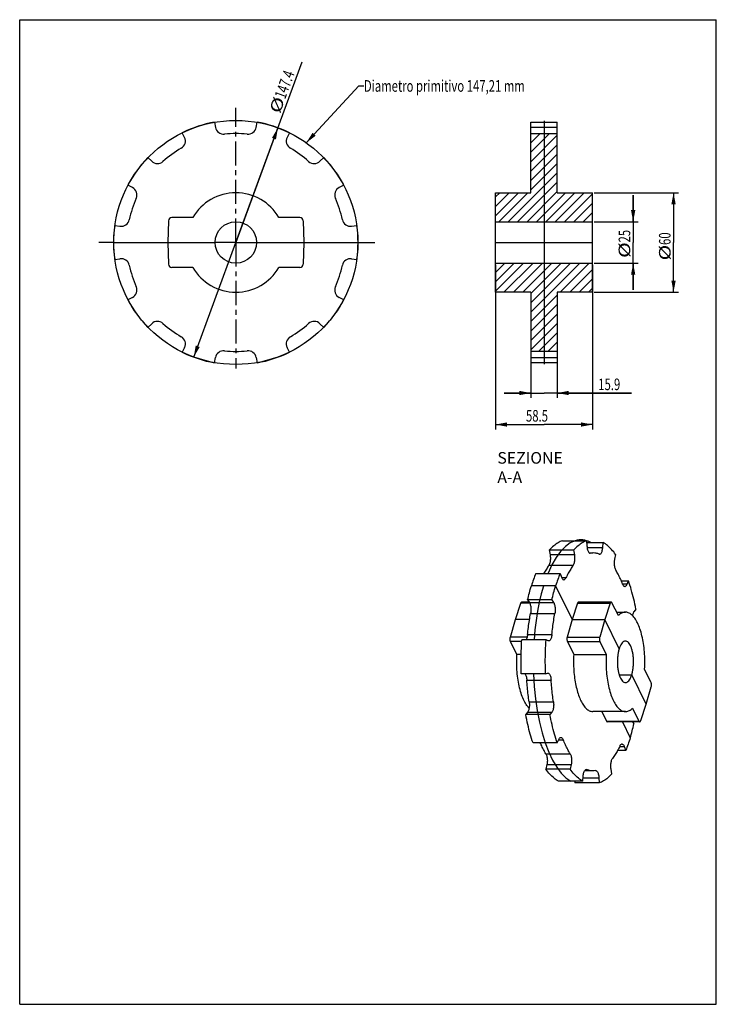
# Model space of a CAD drawing. Units: millimetres. Extents: x 0 to 210, y 0 to 297.
import ezdxf

# ---------------------------------------------------------------- set-up
doc = ezdxf.new("R2010")
doc.units = ezdxf.units.MM
doc.header["$LTSCALE"] = 19.36
doc.linetypes.add('CENTER', pattern=[0.6, 0.375, -0.075, 0.075, -0.075])
doc.layers.get('0').update_dxf_attribs({"linetype": 'CONTINUOUS'})
doc.layers.add('CURVE', color=7, linetype='CONTINUOUS')
doc.layers.add('DEFAULT_1', color=7, linetype='CENTER')
doc.styles.get("Standard").update_dxf_attribs({"font": 'txt', "width": 0.7143})
doc.dimstyles.new('DIMSTYLE_1', dxfattribs={"dimtxt": 3.5, "dimasz": 3.5, "dimexe": 0.18, "dimexo": 0.0625, "dimgap": 0.09, "dimtad": 1, "dimdec": 3, "dimlfac": 2, "dimdsep": 46, "dimtxsty": 'STANDARD', "dimblk": '_FILLED', "dimblk1": '_FILLED', "dimblk2": '_FILLED', "dimcen": 0.09, "dimadec": 0, "dimazin": 0, "dimtp": 0.15, "dimtm": 0.15, "dimtfac": 1, "dimtdec": 3, "dimtofl": 0, "dimtmove": 0, "dimatfit": 3, "dimldrblk": '_FILLED', "dimfxl": 1, "dimtolj": 1, "dimarcsym": 0})
doc.dimstyles.new('DIMSTYLE_2', dxfattribs={"dimtxt": 3.5, "dimasz": 3.5, "dimexe": 0.18, "dimexo": 0.0625, "dimgap": 0.09, "dimtad": 1, "dimdec": 3, "dimlfac": 2, "dimdsep": 46, "dimtxsty": 'STANDARD', "dimblk": '_FILLED', "dimblk1": '_FILLED', "dimblk2": '_FILLED', "dimcen": 0.09, "dimadec": 0, "dimazin": 0, "dimtp": 0.1, "dimtm": 0.1, "dimtfac": 1, "dimtdec": 3, "dimtofl": 0, "dimtmove": 0, "dimatfit": 3, "dimldrblk": '_FILLED', "dimfxl": 1, "dimtolj": 1, "dimarcsym": 0})
doc.dimstyles.new('DIMSTYLE_3', dxfattribs={"dimtxt": 3.5, "dimasz": 3.5, "dimexe": 0.18, "dimexo": 0.0625, "dimgap": 0.09, "dimtad": 1, "dimdec": 3, "dimlfac": 2, "dimdsep": 46, "dimtxsty": 'STANDARD', "dimblk": '_FILLED', "dimblk1": '_FILLED', "dimblk2": '_FILLED', "dimcen": 0.09, "dimadec": 0, "dimazin": 0, "dimtp": 0.2, "dimtm": 0.2, "dimtfac": 1, "dimtdec": 3, "dimtofl": 0, "dimtmove": 0, "dimatfit": 3, "dimldrblk": '_FILLED', "dimfxl": 1, "dimtolj": 1, "dimarcsym": 0})

# ---------------------------------------------------------------- blocks, each defined once
blk = doc.blocks.new('_FILLED')
at = {"color": 0, "linetype": 'BYBLOCK'}
blk.add_solid([(0, 0), (-1, 0.186), (-1, -0.186)], dxfattribs=at)
blk = doc.blocks.new('*D0')
at = {"color": 2, "linetype": 'CONTINUOUS'}
for p, q in [((173.19, 244.8), (198.61, 244.8)), ((197.11, 244.8), (197.11, 229.8)), ((197.11, 214.8), (197.11, 229.8)), ((173.19, 214.8), (198.61, 214.8))]:
    blk.add_line(p, q, dxfattribs=at)
at = {"color": 2, "linetype": 'CONTINUOUS', "xscale": 3.5, "yscale": 3.5, "zscale": 3.5}
for p, rotation in [((197.11, 244.8), 90), ((197.11, 214.8), 270)]:
    blk.add_blockref('_FILLED', p, dxfattribs=dict(at, rotation=rotation))
at = {"color": 2, "linetype": 'CONTINUOUS'}
for s, width, p in [('60', 0.7143, (196.23, 229.05)), ('%%c', 1.333333, (196.23, 224.38))]:
    blk.add_text(s, height=3.5, rotation=90, dxfattribs=dict(at, width=width)).set_placement(p)
blk = doc.blocks.new('*D1')
at = {"color": 2, "linetype": 'CONTINUOUS'}
for p, q in [((184.94, 236.05), (184.94, 244.05)), ((184.94, 244.05), (184.94, 229.8)), ((173.19, 236.05), (186.44, 236.05)), ((184.94, 215.55), (184.94, 229.8)), ((173.19, 223.55), (186.44, 223.55)), ((184.94, 223.55), (184.94, 215.55))]:
    blk.add_line(p, q, dxfattribs=at)
at = {"color": 2, "linetype": 'CONTINUOUS', "xscale": 3.5, "yscale": 3.5, "zscale": 3.5}
for p, rotation in [((184.94, 236.05), 270), ((184.94, 223.55), 90)]:
    blk.add_blockref('_FILLED', p, dxfattribs=dict(at, rotation=rotation))
at = {"color": 2, "linetype": 'CONTINUOUS'}
for s, width, p in [('25', 0.7143, (184.06, 229.81)), ('%%c', 1.333333, (184.06, 225.14))]:
    blk.add_text(s, height=3.5, rotation=90, dxfattribs=dict(at, width=width)).set_placement(p)
blk = doc.blocks.new('*D2')
at = {"color": 2, "linetype": 'CONTINUOUS'}
for p, q in [((65.15, 229.8), (85.15, 284.28)), ((77.85, 264.39), (65.15, 229.8)), ((52.46, 195.21), (65.15, 229.8))]:
    blk.add_line(p, q, dxfattribs=at)
at = {"color": 2, "linetype": 'CONTINUOUS', "xscale": 3.5, "yscale": 3.5, "zscale": 3.5}
for p, rotation in [((77.85, 264.39), 69.84591), ((52.46, 195.21), 249.84591)]:
    blk.add_blockref('_FILLED', p, dxfattribs=dict(at, rotation=rotation))
at = {"color": 2, "linetype": 'CONTINUOUS'}
for s, width, p in [('147.4', 0.7143, (80.02, 272.85)), ('%%c', 1.333333, (78.41, 268.47))]:
    blk.add_text(s, height=3.5, rotation=69.8459, dxfattribs=dict(at, width=width)).set_placement(p)
blk = doc.blocks.new('*D3')
at = {"color": 2, "linetype": 'CONTINUOUS'}
for p, q in [((154.09, 196.45), (154.09, 182.89)), ((162.04, 196.45), (162.04, 182.89)), ((154.09, 184.39), (146.09, 184.39)), ((146.09, 184.39), (158.07, 184.39)), ((184.42, 184.39), (158.07, 184.39)), ((162.04, 184.39), (184.42, 184.39))]:
    blk.add_line(p, q, dxfattribs=at)
at = {"color": 2, "linetype": 'CONTINUOUS', "xscale": 3.5, "yscale": 3.5, "zscale": 3.5}
blk.add_blockref('_FILLED', (154.09, 184.39), dxfattribs=at)
at = {"color": 2, "linetype": 'CONTINUOUS', "xscale": 3.5, "yscale": 3.5, "zscale": 3.5, "rotation": 180}
blk.add_blockref('_FILLED', (162.04, 184.39), dxfattribs=at)
at = {"color": 2, "linetype": 'CONTINUOUS', "width": 0.7143}
blk.add_text('15.9', height=3.5, dxfattribs=at).set_placement((174.42, 185.26))
blk = doc.blocks.new('*D4')
at = {"color": 2, "linetype": 'CONTINUOUS'}
for p, q in [((143.44, 223.05), (143.44, 173.38)), ((172.69, 223.05), (172.69, 173.38)), ((143.44, 174.88), (158.07, 174.88)), ((172.69, 174.88), (158.07, 174.88))]:
    blk.add_line(p, q, dxfattribs=at)
at = {"color": 2, "linetype": 'CONTINUOUS', "xscale": 3.5, "yscale": 3.5, "zscale": 3.5, "rotation": 180}
blk.add_blockref('_FILLED', (143.44, 174.88), dxfattribs=at)
at = {"color": 2, "linetype": 'CONTINUOUS', "xscale": 3.5, "yscale": 3.5, "zscale": 3.5}
blk.add_blockref('_FILLED', (172.69, 174.88), dxfattribs=at)
at = {"color": 2, "linetype": 'CONTINUOUS', "width": 0.7143}
blk.add_text('58.5', height=3.5, dxfattribs=at).set_placement((152.63, 175.76))

msp = doc.modelspace()

# ---------------------------------------------------------------- linework, layer by layer
at = {"color": 7, "linetype": 'CONTINUOUS'}
for p, q in [((0, 0), (0, 297)), ((0, 297), (210, 297)), ((210, 0), (210, 297)), ((58.75538, 266.08966), (59.03122, 264.52528)), ((71.27741, 264.52528), (71.55325, 266.08966)), ((154.09302, 262.65311), (154.09302, 266.08966)), ((154.09302, 266.08966), (162.04302, 266.08966)), ((162.04302, 264.52528), (154.09302, 264.52528)), ((162.04302, 262.65311), (162.04302, 266.08966)), ((49.6967, 261.49231), (49.00034, 262.92005)), ((81.30829, 262.92005), (80.61193, 261.49231)), ((154.09302, 244.79949), (154.09302, 262.64949)), ((154.09302, 262.64949), (162.04302, 262.64949)), ((162.04302, 244.79949), (162.04302, 262.64949)), ((38.64664, 255.39765), (39.78932, 254.29418)), ((90.51931, 254.29418), (91.66199, 255.39765)), ((34.02027, 246.35376), (32.6177, 247.09952)), ((97.69093, 247.09952), (96.28836, 246.35376)), ((143.44302, 214.79949), (143.44302, 244.79949)), ((143.44302, 244.79949), (154.09302, 244.79949)), ((162.04302, 244.79949), (172.69302, 244.79949)), ((172.69302, 214.79949), (172.69302, 244.79949)), ((28.66294, 234.92802), (30.23599, 234.70694)), ((44.88252, 236.33439), (44.65431, 229.79949)), ((52.16393, 237.29949), (45.88191, 237.29949)), ((84.42672, 237.29949), (78.1447, 237.29949)), ((85.42611, 236.33439), (85.65431, 229.79949)), ((100.07264, 234.70694), (101.64569, 234.92802)), ((143.44302, 236.04949), (172.69302, 236.04949)), ((28.30431, 229.79949), (58.90431, 229.79949)), ((44.65431, 229.79949), (44.88252, 223.26459)), ((71.40431, 229.79949), (102.00431, 229.79949)), ((85.65431, 229.79949), (85.42611, 223.26459)), ((143.44302, 229.79949), (172.69302, 229.79949)), ((28.66294, 224.67096), (30.23599, 224.89204)), ((100.07264, 224.89204), (101.64569, 224.67096)), ((143.44302, 223.54949), (172.69302, 223.54949)), ((52.16393, 222.29949), (45.88191, 222.29949)), ((84.42672, 222.29949), (78.1447, 222.29949)), ((154.09302, 214.79949), (143.44302, 214.79949)), ((154.09302, 214.79949), (154.09302, 196.94949)), ((172.69302, 214.79949), (162.04302, 214.79949)), ((162.04302, 214.79949), (162.04302, 196.94949)), ((34.02027, 213.24523), (32.6177, 212.49947)), ((97.69093, 212.49947), (96.28836, 213.24523)), ((38.64664, 204.20133), (39.78932, 205.3048)), ((90.51931, 205.3048), (91.66199, 204.20133)), ((49.6967, 198.10668), (49.00034, 196.67893)), ((81.30829, 196.67893), (80.61193, 198.10668)), ((162.04302, 196.94949), (154.09302, 196.94949)), ((154.09302, 196.94587), (154.09302, 193.50933)), ((162.04302, 196.94587), (162.04302, 193.50933)), ((58.75538, 193.50933), (59.03122, 195.07371)), ((71.27741, 195.07371), (71.55325, 193.50933)), ((154.09302, 195.07371), (162.04302, 195.07371)), ((162.04302, 193.50933), (154.09302, 193.50933)), ((163.59548, 139.82307), (170.91791, 139.82307)), ((170.91791, 139.82307), (170.99936, 138.24839)), ((159.99502, 135.61454), (159.7477, 137.07057)), ((159.7477, 137.07057), (167.07013, 137.07057)), ((167.31745, 135.61454), (167.07013, 137.07057)), ((170.94602, 139.27961), (175.89714, 139.27961)), ((175.76395, 137.72835), (171.05041, 137.72835)), ((175.76395, 137.72835), (175.89714, 139.27961)), ((167.31745, 135.61454), (159.99502, 135.61454)), ((171.74858, 136.14391), (172.80741, 136.14391)), ((171.96362, 136.07786), (172.02405, 136.08226)), ((179.64009, 135.69861), (179.34555, 134.30173)), ((166.87647, 132.39995), (159.55403, 132.39995)), ((155.59502, 129.99463), (162.91746, 129.99463)), ((162.91746, 129.99463), (163.34379, 128.84363)), ((164.66859, 128.63784), (163.43037, 128.63784)), ((181.34895, 127.74333), (183.54398, 127.74333)), ((183.08115, 126.68938), (183.54398, 127.74333)), ((161.56662, 126.20024), (154.24418, 126.20024)), ((161.56662, 126.20024), (166.55405, 116.03691)), ((183.08115, 126.68938), (181.79215, 126.68938)), ((153.11213, 121.96), (153.6455, 121.15535)), ((160.43457, 121.96), (153.11213, 121.96)), ((160.43457, 121.96), (160.96793, 121.15535)), ((149.42232, 116.03691), (151.07381, 121.01402)), ((153.72683, 121.01402), (151.07381, 121.01402)), ((151.37022, 121.36545), (153.50623, 121.36545)), ((153.6455, 121.15535), (160.96793, 121.15535)), ((168.20554, 121.01402), (166.55405, 116.03691)), ((168.20554, 121.01402), (178.01484, 121.01402)), ((168.50195, 121.36545), (178.31125, 121.36545)), ((178.01484, 121.01402), (176.36335, 116.03691)), ((180.4696, 117.24381), (178.55332, 121.14878)), ((185.75242, 119.19666), (185.19439, 118.51113)), ((147.91005, 110.7761), (149.42232, 116.03691)), ((153.69566, 116.03691), (149.42232, 116.03691)), ((154.02453, 117.88907), (161.34697, 117.88907)), ((166.55405, 116.03691), (165.04178, 110.7761)), ((166.55405, 116.03691), (176.36335, 116.03691)), ((176.36335, 116.03691), (174.85108, 110.7761)), ((180.7102, 107.17897), (176.36335, 116.03691)), ((179.95428, 118.29391), (182.61671, 118.29391)), ((152.97093, 110.7761), (147.91005, 110.7761)), ((158.69463, 109.96742), (151.37219, 109.96742)), ((153.09945, 111.51291), (160.42188, 111.51291)), ((159.30299, 109.67974), (158.69463, 109.96742)), ((165.04178, 110.7761), (174.85108, 110.7761)), ((149.89757, 105.49391), (147.98129, 109.39888)), ((151.33674, 109.39888), (147.98129, 109.39888)), ((165.11302, 109.39888), (167.0293, 105.49391)), ((165.11302, 109.39888), (174.92232, 109.39888)), ((174.92232, 109.39888), (176.8386, 105.49391)), ((151.16414, 105.49391), (149.89757, 105.49391)), ((167.0293, 105.49391), (176.8386, 105.49391)), ((190.3111, 97.18894), (188.39482, 101.09391)), ((158.52501, 99.71961), (151.20257, 99.71961)), ((158.52501, 99.71961), (159.14069, 99.87369)), ((159.14069, 99.87369), (159.23608, 99.8852)), ((180.71352, 99.40885), (184.52322, 99.40885)), ((188.87007, 90.5509), (184.52322, 99.40885)), ((152.87253, 97.80333), (160.19497, 97.80333)), ((188.87007, 90.5509), (190.38234, 95.81172)), ((153.58359, 91.24859), (160.90603, 91.24859)), ((184.76382, 89.34401), (186.6801, 85.43904)), ((187.21858, 85.5738), (188.87007, 90.5509)), ((153.09799, 88.07668), (152.53996, 87.39116)), ((159.8624, 87.39116), (152.53996, 87.39116)), ((153.09799, 88.07668), (160.42043, 88.07668)), ((160.42043, 88.07668), (159.8624, 87.39116)), ((182.61671, 88.29391), (172.80741, 88.29391)), ((175.46984, 88.29391), (176.8708, 85.43904)), ((176.8708, 85.43904), (186.6801, 85.43904)), ((186.92217, 85.22236), (177.11287, 85.22236)), ((181.67564, 85.22236), (184.0482, 80.38758)), ((184.78616, 85.22236), (185.18025, 84.62782)), ((162.07084, 78.84449), (154.74841, 78.84449)), ((162.07084, 78.84449), (162.53367, 79.89844)), ((162.49694, 79.81481), (163.86049, 79.81481)), ((180.84555, 77.74419), (182.27103, 77.74419)), ((182.27103, 77.74419), (182.69736, 76.59319)), ((158.61366, 75.58518), (165.93609, 75.58518)), ((182.69736, 76.59319), (180.25889, 76.59319)), ((158.94683, 72.28609), (158.65229, 70.8892)), ((158.94683, 72.28609), (166.26927, 72.28609)), ((166.26927, 72.28609), (165.97473, 70.8892)), ((165.97473, 70.8892), (158.65229, 70.8892)), ((169.71768, 67.30821), (169.85087, 68.85946)), ((169.80622, 68.33943), (174.61546, 68.33943)), ((172.80741, 70.44391), (170.29084, 70.44391)), ((170.67016, 70.7945), (170.94343, 70.7945)), ((173.59077, 70.50556), (173.6512, 70.50995)), ((174.61546, 68.33943), (174.69691, 66.76475)), ((178.54469, 69.51725), (178.29737, 70.97327)), ((169.71768, 67.30821), (162.39524, 67.30821)), ((167.34636, 67.30821), (167.37447, 66.76475)), ((174.69691, 66.76475), (167.37447, 66.76475)), ((0, 0), (210, 0))]:
    msp.add_line(p, q, dxfattribs=at)
at = {"color": 2, "linetype": 'CONTINUOUS'}
for p, q in [((86.37759, 259.86603), (102.26625, 277.01705)), ((102.26625, 277.01705), (103.76625, 277.01705)), ((154.09302, 259.8307), (156.91181, 262.64949)), ((154.09302, 257.00227), (159.74024, 262.64949)), ((154.09302, 254.17385), (162.04302, 262.12385)), ((154.09302, 251.34542), (162.04302, 259.29542)), ((154.09302, 248.51699), (162.04302, 256.46699)), ((154.09302, 245.68856), (162.04302, 253.63856)), ((147.28238, 236.04949), (162.04302, 250.81014)), ((150.1108, 236.04949), (162.04302, 247.98171)), ((143.44302, 243.52385), (144.71867, 244.79949)), ((143.44302, 240.69542), (147.54709, 244.79949)), ((143.44302, 237.86699), (150.37552, 244.79949)), ((144.45395, 236.04949), (153.20395, 244.79949)), ((152.93923, 236.04949), (162.04302, 245.15328)), ((155.76766, 236.04949), (164.51766, 244.79949)), ((158.59608, 236.04949), (167.34608, 244.79949)), ((161.42451, 236.04949), (170.17451, 244.79949)), ((164.25294, 236.04949), (172.69302, 244.48957)), ((167.08137, 236.04949), (172.69302, 241.66115)), ((169.90979, 236.04949), (172.69302, 238.83272)), ((143.44302, 220.7307), (146.26181, 223.54949)), ((143.44302, 217.90227), (149.09024, 223.54949)), ((143.44302, 215.07385), (151.91867, 223.54949)), ((145.99709, 214.79949), (154.74709, 223.54949)), ((148.82552, 214.79949), (157.57552, 223.54949)), ((151.65395, 214.79949), (160.40395, 223.54949)), ((154.09302, 214.41014), (163.23238, 223.54949)), ((154.09302, 211.58171), (166.0608, 223.54949)), ((154.09302, 208.75328), (168.88923, 223.54949)), ((162.96766, 214.79949), (171.71766, 223.54949)), ((165.79608, 214.79949), (172.69302, 221.69643)), ((168.62451, 214.79949), (172.69302, 218.868)), ((154.09302, 205.92486), (162.04302, 213.87486)), ((171.45294, 214.79949), (172.69302, 216.03957)), ((154.09302, 203.09643), (162.04302, 211.04643)), ((154.09302, 200.268), (162.04302, 208.218)), ((154.09302, 197.43957), (162.04302, 205.38957)), ((156.43137, 196.94949), (162.04302, 202.56115)), ((159.25979, 196.94949), (162.04302, 199.73272))]:
    msp.add_line(p, q, dxfattribs=at)
at = {"color": 7, "linetype": 'CONTINUOUS'}
msp.add_circle((65.15431, 229.79949), 6.25, dxfattribs=at)
for centre, radius, start, end in [((65.15431, 229.79949), 36.85, 100, 116), ((61.49324, 264.9594), 2.5, 190, 275.9445793), ((68.81539, 264.9594), 2.5, 264.0554207, 350), ((65.15431, 229.79949), 36.85, 64, 80), ((47.44971, 260.39638), 2.5, 300.0554207, 26), ((65.15431, 229.79949), 32.85, 84.0554207, 95.9445793), ((82.85892, 260.39638), 2.5, 154, 239.9445793), ((65.15431, 229.79949), 32.85, 120.0554207, 131.9445793), ((65.15431, 229.79949), 32.85, 48.0554207, 59.9445793), ((65.15431, 229.79949), 36.85, 136, 152), ((41.52597, 256.09253), 2.5, 226, 311.9445793), ((88.78266, 256.09253), 2.5, 228.0554207, 314), ((65.15431, 229.79949), 36.85, 28, 44), ((32.84659, 244.14639), 2.5, 336.0554207, 62), ((65.15431, 229.79949), 15, 30, 150), ((97.46204, 244.14639), 2.5, 118, 203.9445793), ((65.15431, 229.79949), 32.85, 156.0554207, 167.9445793), ((65.15431, 229.79949), 32.85, 12.0554207, 23.9445793), ((65.15431, 229.79949), 36.85, 172, 188), ((30.58392, 237.18261), 2.5, 262, 347.9445793), ((45.88191, 236.29949), 1, 90, 178), ((84.42672, 236.29949), 1, 2, 90), ((99.72471, 237.18261), 2.5, 192.0554207, 278), ((65.15431, 229.79949), 36.85, 352, 8), ((30.58392, 222.41637), 2.5, 12.0554207, 98), ((65.15431, 229.79949), 32.85, 192.0554207, 203.9445793), ((45.88191, 223.29949), 1, 182, 270), ((84.42672, 223.29949), 1, 270, 358), ((65.15431, 229.79949), 32.85, 336.0554207, 347.9445793), ((99.72471, 222.41637), 2.5, 82, 167.9445793), ((65.15431, 229.79949), 15, 210, 330), ((32.84659, 215.4526), 2.5, 298, 23.9445793), ((97.46204, 215.4526), 2.5, 156.0554207, 242), ((65.15431, 229.79949), 36.85, 208, 224), ((65.15431, 229.79949), 36.85, 316, 332), ((41.52597, 203.50646), 2.5, 48.0554207, 134), ((65.15431, 229.79949), 32.85, 228.0554207, 239.9445793), ((65.15431, 229.79949), 32.85, 300.0554207, 311.9445793), ((88.78266, 203.50646), 2.5, 46, 131.9445793), ((47.44971, 199.20261), 2.5, 334, 59.9445793), ((82.85892, 199.20261), 2.5, 120.0554207, 206), ((65.15431, 229.79949), 36.85, 244, 260), ((61.49324, 194.63959), 2.5, 84.0554207, 170), ((65.15431, 229.79949), 32.85, 264.0554207, 275.9445793), ((68.81539, 194.63959), 2.5, 10, 95.9445793), ((65.15431, 229.79949), 36.85, 280, 296)]:
    msp.add_arc(centre, radius, start, end, dxfattribs=at)
for points, knots in [([(163.59548, 139.82307), (163.1382, 139.6671), (162.21743, 139.23139), (160.92481, 138.28995), (160.13537, 137.5048), (159.7477, 137.07057)], [0, 0, 0, 0, 0.303421012, 0.634433758, 1, 1, 1, 1]), ([(170.91791, 139.82307), (170.46064, 139.6671), (169.53987, 139.23139), (168.24725, 138.28995), (167.4578, 137.5048), (167.07013, 137.07057)], [0, 0, 0, 0, 0.303421012, 0.634433758, 1, 1, 1, 1]), ([(170.99936, 138.24839), (171.0098, 138.04664), (171.0483, 137.65988), (171.16107, 137.12168), (171.32035, 136.66951), (171.51776, 136.32871), (171.72071, 136.13613), (171.86025, 136.09094), (171.90165, 136.08389)], [0, 0, 0, 0, 0.246178013, 0.472655587, 0.668773097, 0.827690913, 0.949773372, 1, 1, 1, 1]), ([(174.81411, 135.76779), (174.84791, 135.76779), (174.97542, 135.78318), (175.18593, 135.92865), (175.39382, 136.2294), (175.56739, 136.64608), (175.69673, 137.15811), (175.74705, 137.53145), (175.76395, 137.72835)], [0, 0, 0, 0, 0.042912889, 0.161940414, 0.317069537, 0.512770781, 0.743821236, 1, 1, 1, 1]), ([(179.64009, 135.69861), (179.26733, 136.21692), (178.50728, 137.17014), (177.25633, 138.38453), (176.35184, 139.02217), (175.89714, 139.27961)], [0, 0, 0, 0, 0.367247543, 0.699431076, 1, 1, 1, 1]), ([(159.55403, 132.39995), (159.63517, 132.50897), (159.77747, 132.77861), (159.92911, 133.24687), (160.03307, 133.7974), (160.08238, 134.39713), (160.07394, 135.01006), (160.02862, 135.41674), (159.99502, 135.61454)], [0, 0, 0, 0, 0.123196444, 0.27347107, 0.445113072, 0.629852808, 0.81811587, 1, 1, 1, 1]), ([(166.87647, 132.39995), (166.9576, 132.50897), (167.09991, 132.77861), (167.25155, 133.24687), (167.3555, 133.7974), (167.40482, 134.39713), (167.39637, 135.01006), (167.35105, 135.41674), (167.31745, 135.61454)], [0, 0, 0, 0, 0.123196444, 0.27347107, 0.445113072, 0.629852808, 0.81811587, 1, 1, 1, 1]), ([(174.67139, 135.79331), (174.38615, 135.90119), (173.8057, 136.07044), (173.1716, 136.1406), (172.84113, 136.1439), (172.80749, 136.14389)], [0, 0, 0, 0, 0.480312907, 0.947106763, 1, 1, 1, 1]), ([(179.34555, 134.30173), (179.30515, 134.11009), (179.24642, 133.71108), (179.21828, 133.10218), (179.24814, 132.49377), (179.33411, 131.92262), (179.47047, 131.42326), (179.6023, 131.12762), (179.67873, 131.00264)], [0, 0, 0, 0, 0.174053549, 0.357572357, 0.540945164, 0.714574236, 0.869800652, 1, 1, 1, 1]), ([(159.55403, 132.39995), (159.28328, 132.03614), (158.75387, 131.25937), (158.27492, 130.43924), (158.03797, 130.0038), (158.0331, 129.99484)], [0, 0, 0, 0, 0.477798808, 0.989261043, 1, 1, 1, 1]), ([(166.87647, 132.39995), (166.60572, 132.03614), (166.0763, 131.25937), (165.34153, 130.00116), (164.88943, 129.1055), (164.66859, 128.63784)], [0, 0, 0, 0, 0.311442751, 0.644828275, 1, 1, 1, 1]), ([(181.75433, 126.77301), (181.54908, 127.28875), (181.12675, 128.2827), (180.43619, 129.69587), (179.93579, 130.58227), (179.67873, 131.00264)], [0, 0, 0, 0, 0.353071595, 0.686584459, 1, 1, 1, 1]), ([(155.59502, 129.99463), (155.34726, 129.38948), (154.86948, 128.13386), (154.4476, 126.8585), (154.24418, 126.20024)], [0, 0, 0, 0, 0.486939481, 1, 1, 1, 1]), ([(162.91746, 129.99463), (162.6697, 129.38948), (162.19192, 128.13386), (161.77004, 126.8585), (161.56662, 126.20024)], [0, 0, 0, 0, 0.486939481, 1, 1, 1, 1]), ([(163.34379, 128.84363), (163.39439, 128.70701), (163.50271, 128.46863), (163.71577, 128.18846), (163.92092, 128.07375), (164.0293, 128.0672), (164.04895, 128.06749)], [0, 0, 0, 0, 0.396177339, 0.706999786, 0.947054495, 1, 1, 1, 1]), ([(164.04895, 128.06749), (164.11191, 128.06842), (164.27789, 128.11029), (164.49665, 128.31887), (164.61286, 128.51982), (164.66859, 128.63784)], [0, 0, 0, 0, 0.212791609, 0.554816094, 1, 1, 1, 1]), ([(185.75242, 119.19666), (185.5641, 120.20752), (185.15388, 122.17845), (184.42034, 125.03151), (183.84835, 126.86195), (183.54398, 127.74333)], [0, 0, 0, 0, 0.349170146, 0.683357788, 1, 1, 1, 1]), ([(153.11213, 121.96), (153.27804, 122.68518), (153.62863, 124.10608), (154.03182, 125.51305), (154.24418, 126.20024)], [0, 0, 0, 0, 0.508428097, 1, 1, 1, 1]), ([(160.43457, 121.96), (160.60047, 122.68518), (160.95107, 124.10608), (161.35426, 125.51305), (161.56662, 126.20024)], [0, 0, 0, 0, 0.508428097, 1, 1, 1, 1]), ([(181.75433, 126.77301), (181.80655, 126.64178), (181.91749, 126.41451), (182.13567, 126.15103), (182.33337, 126.06216), (182.42712, 126.05996), (182.43504, 126.06003)], [0, 0, 0, 0, 0.409510039, 0.72832898, 0.977090409, 1, 1, 1, 1]), ([(182.43504, 126.06003), (182.51043, 126.06077), (182.69192, 126.11938), (182.91271, 126.35371), (183.02685, 126.56571), (183.08115, 126.68938)], [0, 0, 0, 0, 0.239259545, 0.570633353, 1, 1, 1, 1]), ([(151.07381, 121.01402), (151.1016, 121.09779), (151.1571, 121.23204), (151.28513, 121.35952), (151.35709, 121.36387), (151.36977, 121.36322)], [0, 0, 0, 0, 0.549491805, 0.921491469, 1, 1, 1, 1]), ([(153.6455, 121.15535), (153.72399, 121.03694), (153.8603, 120.75201), (154.00324, 120.2654), (154.09689, 119.70249), (154.13501, 119.09722), (154.11516, 118.4861), (154.06208, 118.08349), (154.02453, 117.88907)], [0, 0, 0, 0, 0.127226797, 0.280376858, 0.453185686, 0.637146511, 0.822664382, 1, 1, 1, 1]), ([(160.96793, 121.15535), (161.04642, 121.03694), (161.18274, 120.75201), (161.32568, 120.2654), (161.41933, 119.70249), (161.45744, 119.09722), (161.4376, 118.4861), (161.38452, 118.08349), (161.34697, 117.88907)], [0, 0, 0, 0, 0.127226797, 0.280376858, 0.453185686, 0.637146511, 0.822664382, 1, 1, 1, 1]), ([(168.50214, 121.36489), (168.46864, 121.36397), (168.37896, 121.33269), (168.27876, 121.20067), (168.22856, 121.08338), (168.20554, 121.01402)], [0, 0, 0, 0, 0.208045546, 0.545479467, 1, 1, 1, 1]), ([(178.31081, 121.36322), (178.29813, 121.36387), (178.22616, 121.35952), (178.09813, 121.23204), (178.04264, 121.09779), (178.01484, 121.01402)], [0, 0, 0, 0, 0.078508531, 0.450508195, 1, 1, 1, 1]), ([(178.55332, 121.14878), (178.52104, 121.21455), (178.46485, 121.31805), (178.34917, 121.36127), (178.31081, 121.36322)], [0, 0, 0, 0, 0.657561543, 1, 1, 1, 1]), ([(153.09945, 111.51291), (153.17264, 112.2402), (153.33793, 113.67897), (153.64574, 115.80538), (153.89174, 117.20148), (154.02453, 117.88907)], [0, 0, 0, 0, 0.340254971, 0.674019852, 1, 1, 1, 1]), ([(160.42188, 111.51291), (160.49507, 112.2402), (160.66036, 113.67897), (160.96818, 115.80538), (161.21418, 117.20148), (161.34697, 117.88907)], [0, 0, 0, 0, 0.340254971, 0.674019852, 1, 1, 1, 1]), ([(182.61624, 118.29342), (182.5631, 118.29362), (182.15668, 118.28077), (181.35747, 118.02426), (180.75691, 117.53542), (180.4696, 117.24381)], [0, 0, 0, 0, 0.064933148, 0.496972084, 1, 1, 1, 1]), ([(188.39482, 101.09391), (188.44498, 101.96269), (188.48507, 103.70075), (188.37103, 106.27802), (188.08677, 108.76589), (187.64115, 111.08986), (187.04792, 113.18134), (186.32493, 114.98), (185.49171, 116.43712), (184.56513, 117.51595), (183.59112, 118.15712), (182.90779, 118.29229), (182.61624, 118.29342)], [0, 0, 0, 0, 0.134934001, 0.269322143, 0.399718606, 0.522860237, 0.635837665, 0.736300707, 0.822746083, 0.894994633, 0.955042211, 1, 1, 1, 1]), ([(185.19439, 118.51113), (185.11147, 118.40926), (184.9649, 118.15126), (184.81781, 117.72779), (184.75023, 117.41872), (184.72411, 117.26682)], [0, 0, 0, 0, 0.293770177, 0.655582211, 1, 1, 1, 1]), ([(147.98129, 109.39888), (147.93641, 109.49032), (147.87093, 109.70662), (147.82807, 110.05544), (147.83619, 110.422), (147.87777, 110.66381), (147.91005, 110.7761)], [0, 0, 0, 0, 0.217969895, 0.478206274, 0.749996733, 1, 1, 1, 1]), ([(151.20257, 99.71961), (151.15924, 100.86134), (151.11438, 103.14586), (151.17082, 106.56397), (151.29111, 108.83677), (151.37219, 109.96742)], [0, 0, 0, 0, 0.334281897, 0.66835058, 1, 1, 1, 1]), ([(153.09945, 111.51291), (153.07988, 111.31846), (153.02477, 110.95157), (152.88868, 110.45155), (152.74615, 110.13286), (152.65319, 109.98688), (152.63868, 109.96547)], [0, 0, 0, 0, 0.36018615, 0.682263622, 0.952474838, 1, 1, 1, 1]), ([(158.52501, 99.71961), (158.48168, 100.86134), (158.43681, 103.14586), (158.49325, 106.56397), (158.61355, 108.83677), (158.69463, 109.96742)], [0, 0, 0, 0, 0.334281897, 0.66835058, 1, 1, 1, 1]), ([(160.42188, 111.51291), (160.40232, 111.31846), (160.3472, 110.95157), (160.21112, 110.45155), (160.03186, 110.05075), (159.81938, 109.7668), (159.61396, 109.64727), (159.50194, 109.639), (159.47994, 109.63918)], [0, 0, 0, 0, 0.263209242, 0.498570228, 0.696029484, 0.851212306, 0.970876957, 1, 1, 1, 1]), ([(165.04178, 110.7761), (165.01631, 110.68747), (164.97938, 110.4973), (164.9599, 110.20325), (164.97462, 109.90709), (165.02205, 109.63594), (165.07796, 109.47032), (165.11302, 109.39888)], [0, 0, 0, 0, 0.19723222, 0.412545003, 0.629074751, 0.829785897, 1, 1, 1, 1]), ([(174.85108, 110.7761), (174.81881, 110.66381), (174.77722, 110.422), (174.76911, 110.05544), (174.81196, 109.70662), (174.87745, 109.49032), (174.92232, 109.39888)], [0, 0, 0, 0, 0.250003267, 0.521793726, 0.782030105, 1, 1, 1, 1]), ([(180.7102, 107.17897), (180.60571, 106.84084), (180.42922, 106.12245), (180.25858, 104.99302), (180.17541, 103.79919), (180.18305, 102.58629), (180.28118, 101.40016), (180.4659, 100.28556), (180.72998, 99.28405), (181.06319, 98.43187), (181.45481, 97.75774), (181.89554, 97.2811), (182.3086, 97.06831), (182.54977, 97.04502), (182.61658, 97.04522)], [0, 0, 0, 0, 0.095860145, 0.199952719, 0.309060609, 0.419668854, 0.528177075, 0.631104894, 0.725307431, 0.808228104, 0.878253209, 0.935327009, 0.982104685, 1, 1, 1, 1]), ([(182.61684, 109.5426), (182.5227, 109.54233), (182.24833, 109.50319), (181.81829, 109.24113), (181.38567, 108.7307), (181.0031, 108.02513), (180.8028, 107.47863), (180.7102, 107.17897)], [0, 0, 0, 0, 0.087036043, 0.253246264, 0.457412583, 0.706766264, 1, 1, 1, 1]), ([(184.52322, 99.40885), (184.62771, 99.74698), (184.8042, 100.46536), (184.97484, 101.5948), (185.05801, 102.78862), (185.05037, 104.00152), (184.95224, 105.18766), (184.76752, 106.30226), (184.50344, 107.30376), (184.17023, 108.15595), (183.77861, 108.83007), (183.33788, 109.30672), (182.92482, 109.51951), (182.68365, 109.54279), (182.61684, 109.5426)], [0, 0, 0, 0, 0.095860145, 0.199952719, 0.309060609, 0.419668854, 0.528177075, 0.631104894, 0.725307431, 0.808228104, 0.878253209, 0.935327009, 0.982104685, 1, 1, 1, 1]), ([(153.55855, 89.31343), (153.31459, 89.55659), (152.73973, 90.25729), (151.96746, 91.60782), (151.24446, 93.40647), (150.65123, 95.49796), (150.20562, 97.82193), (149.92136, 100.30979), (149.80731, 102.88706), (149.84741, 104.62512), (149.89757, 105.49391)], [0, 0, 0, 0, 0.060830641, 0.159508532, 0.274187669, 0.403152049, 0.543718925, 0.692567233, 0.845972066, 1, 1, 1, 1]), ([(167.0293, 105.49391), (166.98301, 104.69209), (166.94173, 103.0866), (167.02885, 100.69938), (167.26228, 98.37856), (167.63584, 96.18356), (168.13968, 94.17004), (168.76076, 92.38834), (169.48362, 90.88155), (170.29286, 89.68387), (171.17691, 88.82109), (172.04118, 88.37172), (172.59734, 88.29544), (172.80771, 88.29491)], [0, 0, 0, 0, 0.124511634, 0.248786494, 0.370104304, 0.485859248, 0.593671906, 0.691518004, 0.777895355, 0.852074858, 0.914525573, 0.967614816, 1, 1, 1, 1]), ([(176.8386, 105.49391), (176.78844, 104.62512), (176.74835, 102.88706), (176.86239, 100.30979), (177.14665, 97.82193), (177.59227, 95.49796), (178.1855, 93.40647), (178.90849, 91.60782), (179.74171, 90.1507), (180.66829, 89.07187), (181.6423, 88.43069), (182.32563, 88.29553), (182.61718, 88.2944)], [0, 0, 0, 0, 0.134934001, 0.269322143, 0.399718606, 0.522860237, 0.635837665, 0.736300707, 0.822746083, 0.894994633, 0.955042211, 1, 1, 1, 1]), ([(152.25911, 99.72217), (152.2712, 99.71021), (152.37103, 99.60553), (152.53047, 99.34974), (152.6959, 98.91217), (152.81578, 98.38462), (152.85934, 98.00321), (152.87253, 97.80333)], [0, 0, 0, 0, 0.024583758, 0.208992312, 0.438736044, 0.706510137, 1, 1, 1, 1]), ([(159.23607, 99.88448), (159.28618, 99.88386), (159.43556, 99.85464), (159.65104, 99.67359), (159.8529, 99.34974), (160.01834, 98.91217), (160.13821, 98.38462), (160.18177, 98.00321), (160.19497, 97.80333)], [0, 0, 0, 0, 0.060732293, 0.179598423, 0.334700483, 0.527932984, 0.753152002, 1, 1, 1, 1]), ([(182.61658, 97.04522), (182.71072, 97.04549), (182.98509, 97.08463), (183.41513, 97.34669), (183.84775, 97.85712), (184.23032, 98.56269), (184.43062, 99.10919), (184.52322, 99.40885)], [0, 0, 0, 0, 0.087036043, 0.253246264, 0.457412583, 0.706766264, 1, 1, 1, 1]), ([(153.58359, 91.24859), (153.4743, 91.96071), (153.27573, 93.40155), (153.03912, 95.58739), (152.92155, 97.06081), (152.87253, 97.80333)], [0, 0, 0, 0, 0.327727161, 0.661500925, 1, 1, 1, 1]), ([(160.90603, 91.24859), (160.79673, 91.96071), (160.59816, 93.40155), (160.36155, 95.58739), (160.24399, 97.06081), (160.19497, 97.80333)], [0, 0, 0, 0, 0.327727161, 0.661500925, 1, 1, 1, 1]), ([(190.38234, 95.81172), (190.41461, 95.924), (190.4562, 96.16581), (190.46431, 96.53238), (190.42146, 96.88119), (190.35597, 97.0975), (190.3111, 97.18894)], [0, 0, 0, 0, 0.250003267, 0.521793726, 0.782030105, 1, 1, 1, 1]), ([(153.58359, 91.24859), (153.61428, 91.04863), (153.65391, 90.63959), (153.654, 90.02627), (153.59658, 89.43146), (153.48525, 88.89077), (153.32749, 88.43655), (153.18092, 88.17856), (153.09799, 88.07668)], [0, 0, 0, 0, 0.185253209, 0.37552967, 0.560817054, 0.731569392, 0.879714694, 1, 1, 1, 1]), ([(160.90603, 91.24859), (160.93672, 91.04863), (160.97635, 90.63959), (160.97644, 90.02627), (160.91902, 89.43146), (160.80768, 88.89077), (160.64993, 88.43655), (160.50335, 88.17856), (160.42043, 88.07668)], [0, 0, 0, 0, 0.185253209, 0.37552967, 0.560817054, 0.731569392, 0.879714694, 1, 1, 1, 1]), ([(182.61718, 88.2944), (182.67032, 88.2942), (183.07674, 88.30705), (183.87595, 88.56356), (184.47651, 89.0524), (184.76382, 89.34401)], [0, 0, 0, 0, 0.064933148, 0.496972084, 1, 1, 1, 1]), ([(154.74841, 78.84449), (154.44404, 79.72587), (153.87205, 81.55631), (153.1385, 84.40937), (152.72828, 86.3803), (152.53996, 87.39116)], [0, 0, 0, 0, 0.316642212, 0.650829854, 1, 1, 1, 1]), ([(162.07084, 78.84449), (161.76647, 79.72587), (161.19448, 81.55631), (160.46094, 84.40937), (160.05072, 86.3803), (159.8624, 87.39116)], [0, 0, 0, 0, 0.316642212, 0.650829854, 1, 1, 1, 1]), ([(176.8708, 85.43904), (176.89773, 85.38417), (176.9518, 85.29305), (177.05394, 85.22502), (177.10537, 85.22273), (177.11268, 85.22293)], [0, 0, 0, 0, 0.54228306, 0.935222914, 1, 1, 1, 1]), ([(184.0482, 80.38758), (184.26056, 81.07477), (184.66375, 82.48174), (185.01435, 83.90264), (185.18025, 84.62782)], [0, 0, 0, 0, 0.491571903, 1, 1, 1, 1]), ([(186.6801, 85.43904), (186.71238, 85.37327), (186.76857, 85.26977), (186.88425, 85.22655), (186.92261, 85.2246)], [0, 0, 0, 0, 0.657561543, 1, 1, 1, 1]), ([(186.92261, 85.2246), (186.93529, 85.22395), (187.00726, 85.2283), (187.13529, 85.35578), (187.19078, 85.49003), (187.21858, 85.5738)], [0, 0, 0, 0, 0.078508531, 0.450508195, 1, 1, 1, 1]), ([(162.53367, 79.89844), (162.58797, 80.02211), (162.70211, 80.23411), (162.9229, 80.46844), (163.1044, 80.52705), (163.17978, 80.52778)], [0, 0, 0, 0, 0.429366647, 0.760740455, 1, 1, 1, 1]), ([(163.17978, 80.52778), (163.1877, 80.52786), (163.28145, 80.52566), (163.47915, 80.43679), (163.69733, 80.1733), (163.80827, 79.94604), (163.86049, 79.81481)], [0, 0, 0, 0, 0.022909591, 0.27167102, 0.590489961, 1, 1, 1, 1]), ([(184.0482, 80.38758), (183.84478, 79.72931), (183.4229, 78.45396), (182.94512, 77.19834), (182.69736, 76.59319)], [0, 0, 0, 0, 0.513060519, 1, 1, 1, 1]), ([(158.61366, 75.58518), (158.3566, 76.00555), (157.8562, 76.89195), (157.31961, 77.99004), (157.02306, 78.65602), (156.94161, 78.84369)], [0, 0, 0, 0, 0.403345075, 0.832554076, 1, 1, 1, 1]), ([(165.93609, 75.58518), (165.67903, 76.00555), (165.17863, 76.89195), (164.48807, 78.30512), (164.06574, 79.29907), (163.86049, 79.81481)], [0, 0, 0, 0, 0.313415541, 0.646928405, 1, 1, 1, 1]), ([(180.94623, 77.94997), (180.72539, 77.48232), (180.27329, 76.58665), (179.53852, 75.32845), (179.0091, 74.55168), (178.73835, 74.18787)], [0, 0, 0, 0, 0.355171725, 0.688557249, 1, 1, 1, 1]), ([(180.94623, 77.94997), (181.00196, 78.06799), (181.11818, 78.26895), (181.33693, 78.47752), (181.50291, 78.5194), (181.56587, 78.52033)], [0, 0, 0, 0, 0.445183906, 0.787208391, 1, 1, 1, 1]), ([(181.56587, 78.52033), (181.58553, 78.52062), (181.6939, 78.51407), (181.89905, 78.39935), (182.11211, 78.11919), (182.22043, 77.88081), (182.27103, 77.74419)], [0, 0, 0, 0, 0.052945505, 0.293000214, 0.603822661, 1, 1, 1, 1]), ([(158.61366, 75.58518), (158.69009, 75.46019), (158.82191, 75.16456), (158.95827, 74.6652), (159.04424, 74.09405), (159.07411, 73.48564), (159.04596, 72.87674), (158.98724, 72.47773), (158.94683, 72.28609)], [0, 0, 0, 0, 0.130199348, 0.285425764, 0.459054836, 0.642427643, 0.825946451, 1, 1, 1, 1]), ([(165.93609, 75.58518), (166.01252, 75.46019), (166.14435, 75.16456), (166.28071, 74.6652), (166.36668, 74.09405), (166.39654, 73.48564), (166.3684, 72.87674), (166.30967, 72.47773), (166.26927, 72.28609)], [0, 0, 0, 0, 0.130199348, 0.285425764, 0.459054836, 0.642427643, 0.825946451, 1, 1, 1, 1]), ([(178.29737, 70.97327), (178.26377, 71.17108), (178.21845, 71.57776), (178.21, 72.19068), (178.25932, 72.79042), (178.36327, 73.34095), (178.51491, 73.80921), (178.65722, 74.07884), (178.73835, 74.18787)], [0, 0, 0, 0, 0.18188413, 0.370147192, 0.554886928, 0.72652893, 0.876803556, 1, 1, 1, 1]), ([(162.39524, 67.30821), (161.94055, 67.56565), (161.03605, 68.20329), (159.7851, 69.41768), (159.02506, 70.3709), (158.65229, 70.8892)], [0, 0, 0, 0, 0.300568925, 0.632752457, 1, 1, 1, 1]), ([(169.71768, 67.30821), (169.26298, 67.56565), (168.35849, 68.20329), (167.10754, 69.41768), (166.34749, 70.3709), (165.97473, 70.8892)], [0, 0, 0, 0, 0.300568925, 0.632752457, 1, 1, 1, 1]), ([(169.85087, 68.85946), (169.86777, 69.05637), (169.91809, 69.4297), (170.04743, 69.94174), (170.221, 70.35842), (170.42889, 70.65917), (170.6394, 70.80464), (170.76691, 70.82003), (170.80071, 70.82002)], [0, 0, 0, 0, 0.256178764, 0.487229219, 0.682930463, 0.838059586, 0.957087111, 1, 1, 1, 1]), ([(172.80733, 70.44392), (172.77369, 70.44392), (172.44322, 70.44722), (171.80912, 70.51738), (171.22867, 70.68663), (170.94343, 70.7945)], [0, 0, 0, 0, 0.052893237, 0.519687093, 1, 1, 1, 1]), ([(173.65119, 70.50973), (173.71343, 70.50881), (173.87882, 70.4662), (174.09706, 70.25911), (174.29447, 69.91831), (174.45375, 69.46614), (174.56652, 68.92794), (174.60502, 68.54118), (174.61546, 68.33943)], [0, 0, 0, 0, 0.073353932, 0.192463643, 0.347511756, 0.538853737, 0.759816505, 1, 1, 1, 1]), ([(178.54469, 69.51725), (178.15702, 69.08302), (177.36757, 68.29787), (176.07495, 67.35643), (175.15418, 66.92072), (174.69691, 66.76475)], [0, 0, 0, 0, 0.365566242, 0.696578988, 1, 1, 1, 1])]:
    msp.add_open_spline(points, degree=3, knots=knots, dxfattribs=at)
for points in [[(171.90165, 136.08389), (171.92222, 136.08039), (171.94297, 136.0784), (171.96363, 136.07809)], [(172.80749, 136.14389), (172.54517, 136.14385), (172.28275, 136.12302), (172.02405, 136.08226)], [(174.67139, 135.79331), (174.7162, 135.77636), (174.76518, 135.7678), (174.81411, 135.76779)], [(159.47994, 109.63918), (159.41887, 109.63969), (159.35726, 109.65408), (159.30299, 109.67974)], [(170.80071, 70.82002), (170.84965, 70.82001), (170.89862, 70.81145), (170.94343, 70.7945)], [(173.59077, 70.50556), (173.33207, 70.4648), (173.06965, 70.44397), (172.80733, 70.44392)]]:
    msp.add_open_spline(points, degree=3, dxfattribs=at)
at = {"color": 2, "linetype": 'CONTINUOUS'}
msp.add_solid([(88.27934, 262.87532), (86.37759, 259.86603), (89.233, 261.99185)], dxfattribs=at)
at = {"layer": 'CURVE', "color": 4, "linetype": 'CONTINUOUS'}
msp.add_line((158.06802, 266.53036), (158.06802, 193.06177), dxfattribs=at)
for points in [[(167.427, 139.83065), (165.94918, 139.16903), (164.50638, 138.11436), (163.06908, 136.62391), (161.74567, 134.81009), (160.46348, 132.57333), (159.28535, 130.00011)], [(170.8661, 139.83043), (170.31866, 139.97305), (169.76948, 140.06159), (169.16935, 140.09636), (168.61918, 140.07152), (168.01991, 139.98259), (167.427, 139.83065)], [(172.13446, 139.2875), (171.93847, 139.39113), (171.74193, 139.48773), (171.54489, 139.57727), (171.34738, 139.65974), (171.14944, 139.73511), (170.9192, 139.81369)], [(157.91989, 126.17071), (157.24159, 123.78501), (156.63998, 121.26731), (156.11893, 118.63382), (155.66476, 115.78073), (155.31821, 112.96407), (155.05231, 109.96876)], [(154.8824, 99.71888), (155.10606, 95.90975), (155.48355, 92.18152), (156.01073, 88.57504), (156.68182, 85.12983), (157.48948, 81.88362), (158.43609, 78.83949)], [(158.43609, 78.83949), (159.49018, 76.09863), (160.65007, 73.65572), (161.90304, 71.53754), (163.28099, 69.7145), (164.67998, 68.3241), (166.15792, 67.30032)]]:
    msp.add_lwpolyline(points, dxfattribs=at)
msp.add_circle((65.15431, 229.79949), 36.8025, dxfattribs=at)
at = {"layer": 'DEFAULT_1', "color": 2, "linetype": 'CENTER'}
for p, q in [((65.15431, 229.79949), (65.15431, 270.40968)), ((28.30431, 229.79949), (23.8402, 229.79949)), ((65.15431, 229.79949), (58.90431, 229.79949)), ((65.15431, 229.79949), (65.15431, 191.80012)), ((65.15431, 229.79949), (71.40431, 229.79949)), ((102.00431, 229.79949), (107.07385, 229.79949))]:
    msp.add_line(p, q, dxfattribs=at)

# ---------------------------------------------------------------- texts
at = {"color": 2, "linetype": 'CONTINUOUS', "width": 0.7143}
msp.add_text('Diametro primitivo 147,21 mm', height=3.5, dxfattribs=at).set_placement((103.76625, 275.26705))
at = {"color": 2, "linetype": 'CONTINUOUS', "insert": (144.00071, 166.57912), "char_height": 3.5, "width": 27.50055, "attachment_point": 1}
msp.add_mtext('SEZIONE A-A', dxfattribs=at)

# ---------------------------------------------------------------- dimensions: what is measured, and where the dimension line sits
at = {"color": 2, "linetype": 'CONTINUOUS'}
dim = msp.add_diameter_dim_2p(p1=(77.85084, 264.39314), p2=(52.45779, 195.20584), dimstyle='DIMSTYLE_3', dxfattribs=at)
dim.commit()
dim.dimension.update_dxf_attribs({"geometry": '*D2', "text_midpoint": (79.72936, 277.13018), "dimtype": 163})
for base, p1, p2, dimstyle, picture, middle in [((197.10835, 214.79949), (173.19302, 244.79949), (173.19302, 214.79949), 'DIMSTYLE_1', '*D0', (194.48335, 229.21304)), ((184.93827, 223.54949), (173.19302, 236.04949), (173.19302, 223.54949), 'DIMSTYLE_2', '*D1', (182.31327, 229.97658))]:
    dim = msp.add_linear_dim(base=base, p1=p1, p2=p2, angle=270, text='%%c<>', dimstyle=dimstyle, dxfattribs=at)
    dim.commit()
    dim.dimension.update_dxf_attribs({"geometry": picture, "text_midpoint": middle, "dimtype": 160})
for base, p1, p2, dimstyle, picture, middle in [((172.69302, 174.88162), (143.44302, 223.04949), (172.69302, 223.04949), 'DIMSTYLE_1', '*D4', (157.62648, 177.50662)), ((162.04302, 184.38559), (154.09302, 196.44949), (162.04302, 196.44949), 'DIMSTYLE_2', '*D3', (179.41709, 187.01059))]:
    dim = msp.add_linear_dim(base=base, p1=p1, p2=p2, dimstyle=dimstyle, dxfattribs=at)
    dim.commit()
    dim.dimension.update_dxf_attribs({"geometry": picture, "text_midpoint": middle, "dimtype": 160})

doc.saveas('drawing.dxf')
